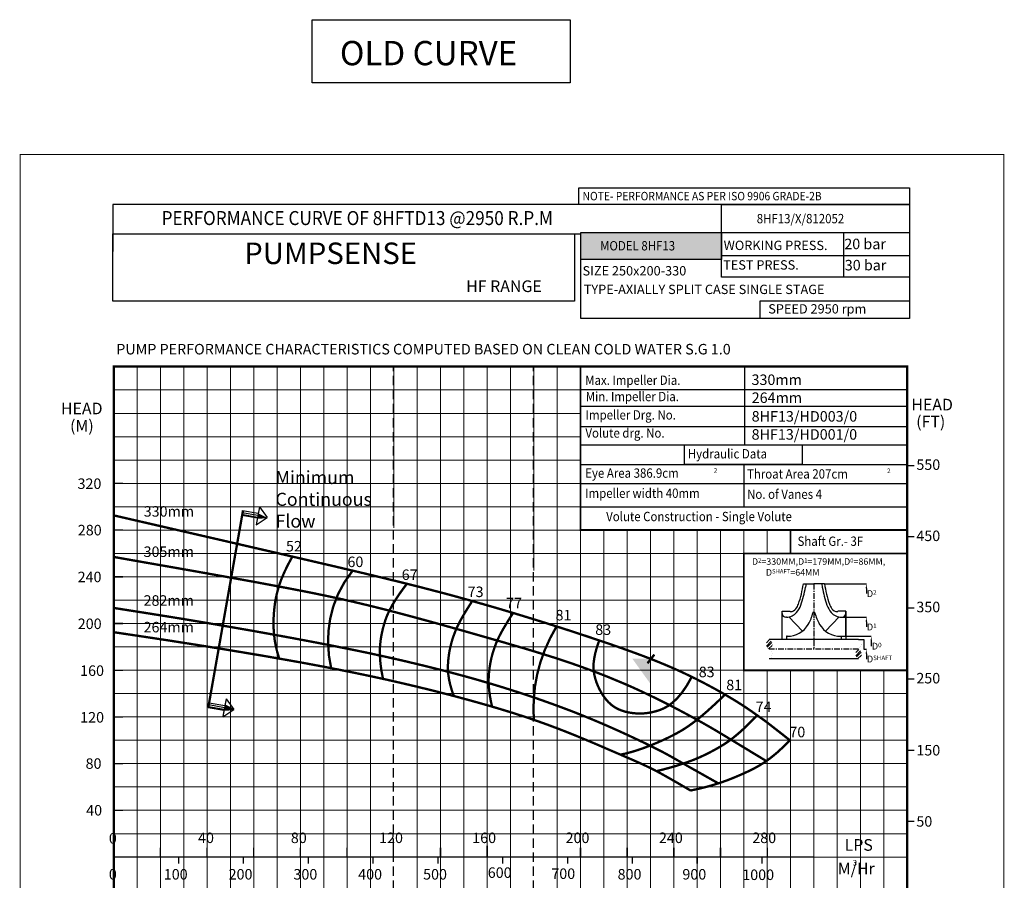
# Model space of a CAD drawing. Extents: x 1253 to 1747, y 4 to 348.
# Drawn here: x 1253 to 1464, y 164 to 348 of the extents above; entities that cross this region are included whole.
import ezdxf
from ezdxf import colors
from ezdxf.entities.mleader import LeaderData, LeaderLine
from ezdxf.math import Vec2, Vec3

# ---------------------------------------------------------------- set-up
doc = ezdxf.new("R2010")
doc.units = 0
doc.header["$MEASUREMENT"] = 0
doc.linetypes.add('CENTER', pattern=[2, 1.25, -0.25, 0.25, -0.25])
doc.linetypes.add('HIDDEN', pattern=[0.375, 0.25, -0.125])
doc.layers.get('0').update_dxf_attribs({"linetype": 'CONTINUOUS'})
doc.layers.add('IMP', color=2, linetype='CONTINUOUS')
doc.layers.add('OBJ', color=4, linetype='CONTINUOUS')
doc.layers.add('THIN', color=9, linetype='CONTINUOUS', lineweight=9)
doc.styles.add('ITALICT', font='italict.shx')
doc.styles.add('ROMAND', font='romand.shx')
doc.styles.add('ROMANS', font='romans', dxfattribs={"height": 2})
doc.styles.add('ROMANT', font='romant', dxfattribs={"height": 3.5})
pattern_1 = [(45, (1531.32084, 118.2694), (-0.53033, 0.53033), []), (45, (1531.6744, 118.2694), (-0.53033, 0.53033), [])]

msp = doc.modelspace()

# ---------------------------------------------------------------- hatches: boundary and pattern name
for points in [[(1403.38, 296.99), (1403.38, 302.74), (1373.24, 302.74), (1373.24, 296.99)], [(1388.27, 211.48), (1384.25, 211.48), (1388.27, 205.9)]]:
    msp.add_hatch(color=12).paths.add_polyline_path(points)
at = {"true_color": 0x006ab5}
for points in [[(1305.97, 241.7), (1305.97, 241.7), (1304.11, 242.63), (1303.92, 241.56)], [(1298.85, 200.59), (1298.85, 200.59), (1297, 201.52), (1296.81, 200.45)]]:
    msp.add_hatch(color=152, dxfattribs=at).paths.add_polyline_path(points)
at = {"layer": 'IMP'}
h = msp.add_hatch(dxfattribs=at)
h.set_pattern_fill('ANSI32', scale=2, style=0)
h.set_pattern_definition(pattern_1)
h.paths.add_polyline_path([(1414.2, 214.55), (1414.2, 214.62), (1414.19, 214.69), (1414.18, 214.76), (1414.16, 214.83), (1414.14, 214.9), (1414.12, 214.98), (1414.09, 215.05), (1414.07, 215.12), (1414.03, 215.18), (1414, 215.25), (1413.96, 215.31), (1413.92, 215.37), (1413.87, 215.42), (1413.83, 215.46), (1413.78, 215.51), (1413.73, 215.54), (1413.68, 215.56), (1413.63, 215.58), (1413.57, 215.58), (1413.52, 215.58), (1413.47, 215.56), (1413.42, 215.54), (1413.37, 215.51), (1413.32, 215.46), (1413.27, 215.42), (1413.23, 215.37), (1413.19, 215.31), (1413.15, 215.25), (1413.11, 215.18), (1413.08, 215.12), (1413.05, 215.05), (1413.03, 214.98), (1413, 214.9), (1412.98, 214.83), (1412.97, 214.76), (1412.96, 214.69), (1412.95, 214.62), (1412.94, 214.55), (1412.95, 214.48), (1412.95, 214.41), (1412.96, 214.33), (1412.98, 214.26), (1413.01, 214.18), (1413.04, 214.09), (1413.08, 214.01), (1413.13, 213.92), (1413.19, 213.84), (1413.27, 213.75), (1413.35, 213.67), (1413.46, 213.59), (1413.57, 213.51), (1413.59, 213.51), (1413.6, 213.53), (1413.63, 213.55), (1413.65, 213.56), (1413.68, 213.58), (1413.71, 213.6), (1413.75, 213.62), (1413.79, 213.65), (1413.82, 213.68), (1413.86, 213.72), (1413.9, 213.76), (1413.94, 213.81), (1413.98, 213.86), (1414.02, 213.91), (1414.06, 213.97), (1414.09, 214.03), (1414.12, 214.09), (1414.14, 214.15), (1414.17, 214.22), (1414.18, 214.28), (1414.19, 214.35), (1414.2, 214.42), (1414.2, 214.48)])
h = msp.add_hatch(dxfattribs=at)
h.set_pattern_fill('ANSI32', scale=2, style=0)
h.set_pattern_definition(pattern_1)
h.paths.add_polyline_path([(1433.35, 212.47), (1433.35, 212.41), (1433.34, 212.34), (1433.33, 212.27), (1433.31, 212.19), (1433.29, 212.12), (1433.27, 212.05), (1433.24, 211.98), (1433.21, 211.91), (1433.18, 211.84), (1433.15, 211.78), (1433.11, 211.72), (1433.07, 211.66), (1433.02, 211.61), (1432.97, 211.56), (1432.93, 211.52), (1432.88, 211.49), (1432.82, 211.46), (1432.77, 211.45), (1432.72, 211.44), (1432.67, 211.45), (1432.62, 211.46), (1432.57, 211.49), (1432.52, 211.52), (1432.47, 211.56), (1432.42, 211.61), (1432.38, 211.66), (1432.33, 211.72), (1432.3, 211.78), (1432.26, 211.84), (1432.23, 211.91), (1432.2, 211.98), (1432.17, 212.05), (1432.15, 212.12), (1432.13, 212.19), (1432.12, 212.27), (1432.1, 212.34), (1432.1, 212.41), (1432.09, 212.48), (1432.09, 212.55), (1432.1, 212.62), (1432.11, 212.69), (1432.13, 212.77), (1432.15, 212.85), (1432.19, 212.93), (1432.23, 213.02), (1432.28, 213.1), (1432.34, 213.19), (1432.41, 213.27), (1432.5, 213.36), (1432.6, 213.44), (1432.72, 213.51), (1432.74, 213.51), (1432.75, 213.5), (1432.78, 213.48), (1432.8, 213.47), (1432.83, 213.45), (1432.86, 213.43), (1432.9, 213.4), (1432.93, 213.38), (1432.97, 213.34), (1433.01, 213.31), (1433.05, 213.26), (1433.09, 213.22), (1433.13, 213.17), (1433.17, 213.11), (1433.2, 213.06), (1433.24, 213), (1433.27, 212.94), (1433.29, 212.87), (1433.31, 212.81), (1433.33, 212.74), (1433.34, 212.68), (1433.35, 212.61), (1433.35, 212.54)])

# ---------------------------------------------------------------- linework, layer by layer
for p, q in [((1403.38, 308.76), (1272.96, 308.76)), ((1272.96, 308.76), (1272.96, 298.64)), ((1403.38, 302.46), (1403.38, 308.76)), ((1272.96, 302.46), (1373.24, 302.46)), ((1373.24, 302.74), (1443.63, 302.74)), ((1373.24, 284.35), (1373.24, 302.74)), ((1443.63, 302.74), (1443.63, 284.35)), ((1443.1, 284.35), (1373.24, 284.35)), ((1300.68, 242.81), (1304.04, 242.22)), ((1300.75, 243.22), (1304.11, 242.63)), ((1304.36, 244.02), (1306.03, 241.74)), ((1303.92, 241.56), (1300.56, 242.15)), ((1300.6, 242.4), (1303.97, 241.8)), ((1303.68, 240.17), (1306.03, 241.74)), ((1303.92, 241.56), (1305.97, 241.7)), ((1438.28, 209.02), (1443.14, 209.02)), ((1438.28, 209.01), (1443.14, 209.01)), ((1297.19, 202.87), (1296.94, 201.48)), ((1297.19, 202.87), (1298.86, 200.59)), ((1296.75, 200.41), (1293.39, 201)), ((1293.43, 201.25), (1296.8, 200.65)), ((1293.51, 201.66), (1296.87, 201.07)), ((1293.58, 202.07), (1296.94, 201.48)), ((1296.51, 199.02), (1298.86, 200.59)), ((1296.75, 200.41), (1296.51, 199.02)), ((1296.81, 200.45), (1298.86, 200.59)), ((1298.86, 200.59), (1297, 201.52))]:
    msp.add_line(p, q)
at = {"color": 7}
for p, q in [((1273.14, 104.02), (1273.14, 274.02)), ((1408.26, 274.06), (1408.26, 257.3)), ((1373.06, 269.09), (1443.05, 269.09)), ((1373.16, 265.54), (1443.14, 265.54)), ((1373.23, 261.18), (1443.04, 261.18)), ((1425.4, 227.52), (1434.38, 227.52)), ((1429.16, 220.38), (1434.38, 220.38)), ((1429, 216.28), (1435.44, 216.28)), ((1433.83, 213.51), (1434.38, 213.51))]:
    msp.add_line(p, q, dxfattribs=at)
at = {"color": 7, "linetype": 'HIDDEN', "ltscale": 8}
for p, q in [((1333.08, 129.02), (1333.08, 274.02)), ((1363.06, 159.02), (1363.06, 274.02))]:
    msp.add_line(p, q, dxfattribs=at)
at = {"color": 0}
for p, q in [((1373.14, 257.29), (1442.97, 257.29)), ((1373.14, 253.1), (1443.14, 253.1)), ((1408.14, 253.1), (1408.14, 244.02)), ((1373.14, 249.02), (1443.14, 249.02)), ((1304.36, 244.02), (1303.68, 240.17)), ((1373.14, 244.02), (1443.14, 244.02)), ((1432.72, 215.59), (1433.81, 215.59)), ((1433.83, 215.59), (1433.83, 213.51)), ((1297.19, 202.87), (1296.51, 199.02))]:
    msp.add_line(p, q, dxfattribs=at)
at = {"linetype": 'HIDDEN', "ltscale": 20}
msp.add_line((1300.83, 243.21), (1293.35, 201), dxfattribs=at)
at = {"color": 1, "linetype": 'CENTER'}
for p, q in [((1423.15, 227.52), (1423.15, 213.51)), ((1432.72, 213.51), (1413.57, 213.51))]:
    msp.add_line(p, q, dxfattribs=at)
at = {"color": 2}
msp.add_lwpolyline([(1315.64, 348.3), (1370.95, 348.3), (1370.95, 334.81), (1315.64, 334.81)], close=True, dxfattribs=at)
at = {"color": 7}
for points, const_width in [([(1253.09, 4.39), (1463.84, 4.39), (1463.84, 319.46), (1253.09, 319.46)], 0.2), ([(1273.14, 274.02), (1443.14, 274.02), (1443.14, 34.02), (1273.14, 34.02)], 0.5), ([(1373.14, 274.02), (1443.14, 274.02), (1443.14, 239.02), (1373.14, 239.02)], 0.4), ([(1418.14, 239.02), (1443.14, 239.02), (1443.14, 234.01), (1418.14, 234.01)], 0.4)]:
    msp.add_lwpolyline(points, close=True, dxfattribs=dict(at, const_width=const_width))
for points in [[(1372.77, 312.29), (1443.63, 312.29), (1443.63, 308.76), (1372.77, 308.76)], [(1272.96, 302.46), (1371.86, 302.46), (1371.86, 288.07), (1272.96, 288.07)], [(1373.24, 302.74), (1403.38, 302.74), (1403.38, 296.99), (1373.24, 296.99)], [(1403.38, 302.74), (1429.46, 302.74), (1429.46, 293.14), (1403.38, 293.14)], [(1403.38, 302.74), (1443.63, 302.74), (1443.63, 297.73), (1403.38, 297.73)], [(1443.63, 284.35), (1411.66, 284.35), (1411.66, 288.14), (1443.63, 288.14)], [(1395.45, 257.29), (1420.66, 257.29), (1420.66, 253.1), (1395.45, 253.1)]]:
    msp.add_lwpolyline(points, close=True)
at = {"color": 0}
msp.add_lwpolyline([(1403.38, 308.76), (1443.63, 308.76), (1443.63, 293.14), (1403.38, 293.14)], close=True, dxfattribs=at)
for points, const_width in [([(1443.14, 252.84), (1444.66, 252.84)], 0.3), ([(1273.14, 249.02), (1275.14, 249.02)], 0.3), ([(1273.14, 239.02), (1275.14, 239.02)], 0.3), ([(1443.14, 237.6), (1444.66, 237.6)], 0.3), ([(1408.14, 234.01), (1443.14, 234.01), (1443.14, 209.01), (1408.14, 209.01), (1408.14, 234.01)], 0.4), ([(1443.14, 222.36), (1444.66, 222.36)], 0.3), ([(1388.97, 212.37), (1387.49, 210.5)], 0.5), ([(1443.14, 207.12), (1444.66, 207.12)], 0.3), ([(1443.14, 191.88), (1444.66, 191.88)], 0.3), ([(1443.14, 176.64), (1444.66, 176.64)], 0.3), ([(1273.14, 167.32), (1273.14, 165.29)], 0.3)]:
    msp.add_lwpolyline(points, dxfattribs=dict(const_width=const_width))
at = {"color": 152, "true_color": 0x006ab5, "const_width": 0.5}
msp.add_lwpolyline([(1300.83, 243.21), (1293.39, 201)], dxfattribs=at)
at = {"color": 7}
for points, const_width in [([(1273.14, 242.17), (1281.05, 240.35), (1288.09, 238.73), (1294.36, 237.29), (1299.94, 236), (1304.92, 234.85), (1309.39, 233.82), (1313.44, 232.88), (1317.14, 232.02), (1320.59, 231.22), (1323.81, 230.46), (1326.83, 229.75), (1329.66, 229.07), (1332.33, 228.42), (1334.86, 227.8), (1337.27, 227.2), (1339.59, 226.61), (1341.82, 226.03), (1344, 225.46), (1346.13, 224.89), (1348.23, 224.31), (1350.31, 223.73), (1352.38, 223.14), (1354.46, 222.54), (1356.57, 221.92), (1358.7, 221.28), (1360.87, 220.62), (1363.05, 219.95), (1365.25, 219.27), (1367.45, 218.57), (1369.64, 217.87), (1371.82, 217.17), (1373.97, 216.46), (1376.1, 215.75), (1378.19, 215.05), (1380.23, 214.35), (1382.22, 213.65), (1384.14, 212.96), (1385.99, 212.28), (1387.77, 211.61), (1389.45, 210.94), (1391.04, 210.29), (1392.54, 209.65), (1393.96, 209.02), (1395.29, 208.41), (1396.56, 207.8), (1397.75, 207.22), (1398.88, 206.65), (1399.95, 206.09), (1400.96, 205.55), (1401.93, 205.03), (1402.84, 204.52), (1403.7, 204.04), (1404.52, 203.56), (1405.28, 203.11), (1406, 202.68), (1406.68, 202.26), (1407.31, 201.86), (1407.9, 201.48), (1408.44, 201.13), (1408.93, 200.8), (1409.37, 200.5), (1409.75, 200.24), (1410.08, 200.01), (1410.35, 199.82), (1410.57, 199.66), (1410.73, 199.55), (1410.85, 199.47), (1410.93, 199.41), (1410.99, 199.37), (1411.02, 199.34), (1411.05, 199.33), (1411.07, 199.31), (1411.09, 199.3), (1411.12, 199.28), (1411.14, 199.26), (1411.17, 199.24), (1411.2, 199.22), (1411.23, 199.19), (1411.26, 199.17), (1411.29, 199.15), (1411.32, 199.13), (1411.35, 199.11), (1411.39, 199.08), (1411.44, 199.05), (1411.51, 199), (1411.6, 198.94), (1411.72, 198.85), (1411.87, 198.75), (1412.06, 198.61), (1412.33, 198.42), (1412.72, 198.13), (1413.28, 197.71), (1414.04, 197.12), (1415.05, 196.33), (1416.36, 195.31), (1418, 194.02)], 0.5), ([(1273.14, 233.27), (1279.38, 232.17), (1285.09, 231.17), (1290.31, 230.25), (1295.08, 229.4), (1299.43, 228.62), (1303.41, 227.9), (1307.05, 227.22), (1310.39, 226.59), (1313.48, 226), (1316.36, 225.42), (1319.07, 224.86), (1321.67, 224.3), (1324.19, 223.73), (1326.69, 223.14), (1329.21, 222.53), (1331.8, 221.87), (1334.5, 221.17), (1337.27, 220.43), (1340.1, 219.66), (1342.95, 218.88), (1345.8, 218.08), (1348.6, 217.29), (1351.34, 216.51), (1353.97, 215.76), (1356.48, 215.04), (1358.87, 214.34), (1361.16, 213.67), (1363.35, 213.01), (1365.46, 212.36), (1367.51, 211.72), (1369.49, 211.07), (1371.44, 210.41), (1373.35, 209.74), (1375.23, 209.05), (1377.08, 208.35), (1378.91, 207.63), (1380.7, 206.89), (1382.47, 206.15), (1384.21, 205.39), (1385.92, 204.61), (1387.6, 203.82), (1389.25, 203.03), (1390.85, 202.24), (1392.39, 201.46), (1393.87, 200.69), (1395.27, 199.95), (1396.59, 199.24), (1397.82, 198.57), (1398.95, 197.94), (1399.98, 197.36), (1400.9, 196.83), (1401.73, 196.35), (1402.45, 195.92), (1403.08, 195.55), (1403.61, 195.23), (1404.04, 194.97), (1404.38, 194.76), (1404.64, 194.61), (1404.83, 194.49), (1404.96, 194.41), (1405.04, 194.36), (1405.1, 194.33), (1405.13, 194.31), (1405.16, 194.29), (1405.2, 194.26), (1405.25, 194.23), (1405.33, 194.19), (1405.42, 194.13), (1405.54, 194.06), (1405.7, 193.96), (1405.9, 193.84), (1406.15, 193.69), (1406.45, 193.51), (1406.84, 193.27), (1407.35, 192.96), (1408.02, 192.56), (1408.88, 192.04), (1409.96, 191.38), (1411.3, 190.57), (1412.94, 189.58)], 0.5), ([(1311.41, 233.35), (1310.46, 231.6), (1309.68, 229.98), (1309.04, 228.48), (1308.54, 227.07), (1308.16, 225.74), (1307.87, 224.46), (1307.66, 223.21), (1307.51, 221.96), (1307.41, 220.71), (1307.37, 219.44), (1307.38, 218.16), (1307.46, 216.86), (1307.61, 215.54), (1307.85, 214.21), (1308.18, 212.87), (1308.6, 211.5)], 0.5), ([(1324.25, 230.23), (1322.55, 227.84), (1321.2, 225.32), (1320.19, 222.72), (1319.51, 220.06), (1319.14, 217.37), (1319.06, 214.69), (1319.26, 212.04), (1319.72, 209.46)], 0.5), ([(1273.14, 229.02), (1275.14, 229.02)], 0.3), ([(1335.88, 227.45), (1334.68, 225.83), (1333.69, 224.38), (1332.89, 223.09), (1332.25, 221.91), (1331.74, 220.82), (1331.35, 219.78), (1331.03, 218.78), (1330.77, 217.79), (1330.54, 216.76), (1330.35, 215.69), (1330.22, 214.56), (1330.15, 213.33), (1330.17, 212), (1330.27, 210.54), (1330.49, 208.94), (1330.83, 207.16)], 0.5), ([(1349.96, 223.85), (1349.15, 222.58), (1348.46, 221.47), (1347.88, 220.49), (1347.39, 219.62), (1346.99, 218.84), (1346.65, 218.13), (1346.36, 217.46), (1346.11, 216.81), (1345.87, 216.16), (1345.66, 215.5), (1345.47, 214.83), (1345.3, 214.15), (1345.14, 213.46), (1345.01, 212.76), (1344.91, 212.04), (1344.82, 211.3), (1344.76, 210.54), (1344.73, 209.75), (1344.75, 208.91), (1344.83, 208.01), (1344.98, 207.03), (1345.21, 205.97), (1345.55, 204.79), (1345.99, 203.5)], 0.5), ([(1273.14, 222.35), (1279.59, 221.34), (1285.79, 220.35), (1291.73, 219.37), (1297.38, 218.41), (1302.72, 217.48), (1307.73, 216.58), (1312.39, 215.72), (1316.68, 214.91), (1320.59, 214.15), (1324.14, 213.44), (1327.38, 212.77), (1330.35, 212.13), (1333.08, 211.52), (1335.62, 210.94), (1338, 210.37), (1340.27, 209.82), (1342.46, 209.28), (1344.58, 208.73), (1346.66, 208.18), (1348.7, 207.63), (1350.72, 207.06), (1352.73, 206.48), (1354.75, 205.88), (1356.79, 205.26), (1358.86, 204.6), (1360.95, 203.92), (1363.06, 203.22), (1365.18, 202.48), (1367.3, 201.72), (1369.42, 200.94), (1371.53, 200.14), (1373.62, 199.31), (1375.68, 198.47), (1377.7, 197.62), (1379.65, 196.77), (1381.51, 195.94), (1383.27, 195.13), (1384.91, 194.37), (1386.4, 193.66), (1387.73, 193.02), (1388.88, 192.45), (1389.88, 191.95), (1390.73, 191.51), (1391.46, 191.12), (1392.1, 190.77), (1392.67, 190.45), (1393.18, 190.16), (1393.66, 189.89), (1394.12, 189.62), (1394.57, 189.37), (1395.01, 189.12), (1395.42, 188.89), (1395.81, 188.67), (1396.17, 188.46), (1396.49, 188.28), (1396.79, 188.11), (1397.04, 187.97), (1397.27, 187.84), (1397.46, 187.73), (1397.64, 187.63), (1397.81, 187.54), (1397.97, 187.44), (1398.14, 187.35), (1398.31, 187.25), (1398.5, 187.15), (1398.71, 187.03), (1398.94, 186.9), (1399.19, 186.76), (1399.48, 186.6), (1399.79, 186.42), (1400.14, 186.22), (1400.53, 186), (1400.96, 185.76), (1401.44, 185.49), (1401.97, 185.19), (1402.57, 184.86), (1402.67, 184.8)], 0.5), ([(1358.7, 221.28), (1357.89, 220.01), (1357.2, 218.89), (1356.62, 217.92), (1356.14, 217.05), (1355.73, 216.27), (1355.39, 215.56), (1355.1, 214.89), (1354.85, 214.24), (1354.62, 213.58), (1354.4, 212.93), (1354.21, 212.26), (1354.04, 211.58), (1353.89, 210.89), (1353.76, 210.18), (1353.65, 209.47), (1353.56, 208.73), (1353.5, 207.97), (1353.46, 207.19), (1353.46, 206.36), (1353.5, 205.48), (1353.59, 204.54), (1353.73, 203.52), (1353.93, 202.42), (1354.19, 201.22)], 0.5), ([(1273.14, 217.16), (1279.16, 216.26), (1284.91, 215.39), (1290.39, 214.53), (1295.6, 213.7), (1300.56, 212.88), (1305.26, 212.09), (1309.71, 211.31), (1313.9, 210.56), (1317.86, 209.82), (1321.59, 209.09), (1325.13, 208.38), (1328.52, 207.67), (1331.77, 206.96), (1334.92, 206.24), (1337.99, 205.52), (1341.01, 204.78), (1344.01, 204.02), (1346.98, 203.24), (1349.91, 202.44), (1352.79, 201.63), (1355.6, 200.81), (1358.34, 199.97), (1360.99, 199.12), (1363.54, 198.26), (1365.98, 197.39), (1368.31, 196.52), (1370.51, 195.66), (1372.59, 194.82), (1374.54, 194.01), (1376.35, 193.25), (1378.02, 192.53), (1379.54, 191.87), (1380.92, 191.28), (1382.15, 190.75), (1383.27, 190.27), (1384.3, 189.82), (1385.24, 189.41), (1386.13, 189.01), (1386.98, 188.62), (1387.81, 188.22), (1388.64, 187.81), (1389.5, 187.37), (1390.4, 186.88), (1391.39, 186.33), (1392.49, 185.71), (1393.73, 185), (1395.13, 184.19), (1396.72, 183.26)], 0.5), ([(1273.14, 219.02), (1275.14, 219.02)], 0.3), ([(1368.05, 218.47), (1366.61, 215.83), (1365.44, 213.23), (1364.53, 210.66), (1363.86, 208.13), (1363.4, 205.64), (1363.15, 203.18), (1363.07, 200.77), (1363.14, 198.39)], 0.5), ([(1377.15, 215.4), (1376.66, 213.96), (1376.31, 212.69), (1376.08, 211.56), (1375.95, 210.55), (1375.92, 209.65), (1375.98, 208.82), (1376.1, 208.04), (1376.28, 207.29), (1376.51, 206.56), (1376.79, 205.84), (1377.1, 205.15), (1377.45, 204.48), (1377.82, 203.84), (1378.23, 203.25), (1378.66, 202.7), (1379.11, 202.2), (1379.58, 201.76), (1380.06, 201.37), (1380.57, 201.04), (1381.09, 200.75), (1381.64, 200.51), (1382.2, 200.31), (1382.79, 200.13), (1383.41, 199.99), (1384.05, 199.88), (1384.71, 199.8), (1385.4, 199.75), (1386.12, 199.75), (1386.86, 199.79), (1387.64, 199.88), (1388.44, 200.02), (1389.27, 200.23), (1390.14, 200.5), (1391.03, 200.88), (1391.96, 201.4), (1392.91, 202.11), (1393.89, 203.05), (1394.89, 204.24), (1395.92, 205.74), (1396.97, 207.59)], 0.5), ([(1273.14, 209.02), (1275.14, 209.02)], 0.3), ([(1404.11, 203.8), (1402.1, 201.89), (1400.34, 200.29), (1398.79, 198.96), (1397.38, 197.86), (1396.09, 196.93), (1394.86, 196.14), (1393.63, 195.45), (1392.38, 194.8), (1391.06, 194.17), (1389.68, 193.55), (1388.27, 192.97), (1386.86, 192.43), (1385.47, 191.94), (1384.13, 191.53), (1382.86, 191.19), (1381.68, 190.95)], 0.5), ([(1273.14, 199.02), (1275.14, 199.02)], 0.3), ([(1410.98, 199.37), (1409.49, 197.83), (1408.16, 196.55), (1406.98, 195.48), (1405.9, 194.59), (1404.9, 193.83), (1403.94, 193.19), (1402.99, 192.6), (1402.01, 192.05), (1400.99, 191.5), (1399.87, 190.93), (1398.63, 190.36), (1397.24, 189.78), (1395.66, 189.2), (1393.85, 188.6), (1391.78, 188.01), (1389.43, 187.4)], 0.5), ([(1418.06, 194.08), (1416.53, 192.55), (1415.12, 191.26), (1413.81, 190.2), (1412.59, 189.32), (1411.42, 188.59), (1410.3, 187.97), (1409.19, 187.42), (1408.09, 186.92), (1406.98, 186.43), (1405.82, 185.94), (1404.6, 185.46), (1403.29, 185), (1401.86, 184.54), (1400.3, 184.09), (1398.58, 183.66), (1396.67, 183.25)], 0.5), ([(1273.14, 189.02), (1275.14, 189.02)], 0.3), ([(1273.14, 179.02), (1275.14, 179.02)], 0.3)]:
    msp.add_lwpolyline(points, dxfattribs=dict(at, const_width=const_width))
at = {"layer": 'IMP', "color": 7}
for p, q in [((1420.89, 227.52), (1421.46, 227.52)), ((1421.46, 227.52), (1421.35, 226.78)), ((1425.4, 227.52), (1423.15, 227.52)), ((1424.83, 227.52), (1424.94, 226.78)), ((1416.32, 215.58), (1416.32, 221.64)), ((1416.32, 215.58), (1416.32, 221.64)), ((1416.32, 221.64), (1418.03, 221.64)), ((1429.97, 221.64), (1428.27, 221.64)), ((1429.97, 216.28), (1429.97, 221.64)), ((1429.97, 221.64), (1429.97, 215.58)), ((1417.27, 220.38), (1417.13, 220.38)), ((1417.75, 220.42), (1420.69, 217.41)), ((1428.55, 220.42), (1425.6, 217.41)), ((1429.02, 220.38), (1429.16, 220.38)), ((1432.72, 215.59), (1413.57, 215.58)), ((1417.3, 216.28), (1417.3, 215.58)), ((1417.42, 216.28), (1417.3, 216.28)), ((1428.88, 216.28), (1429, 216.28)), ((1428.88, 216.28), (1429, 216.28)), ((1429, 216.28), (1429, 215.58)), ((1429, 216.28), (1429, 215.58)), ((1432.72, 211.44), (1413.57, 211.44))]:
    msp.add_line(p, q, dxfattribs=at)
at = {"layer": 'IMP', "color": 7, "linetype": 'Continuous'}
msp.add_line((1423.14, 221.48), (1423.16, 221.48), dxfattribs=at)
at = {"layer": 'IMP', "color": 8, "linetype": 'Continuous'}
msp.add_line((1424.28, 211.43), (1424.3, 211.44), dxfattribs=at)
at = {"layer": 'IMP', "color": 7}
msp.add_lwpolyline([(1421.46, 227.52), (1423.15, 227.52)], dxfattribs=at)
at = {"layer": 'IMP', "color": 7, "const_width": 0.00813}
for points in [[(1413.57, 213.51), (1413.46, 213.59), (1413.35, 213.67), (1413.27, 213.75), (1413.19, 213.84), (1413.13, 213.92), (1413.08, 214.01), (1413.04, 214.09), (1413.01, 214.18), (1412.98, 214.26), (1412.96, 214.33), (1412.95, 214.41), (1412.95, 214.48), (1412.94, 214.55), (1412.95, 214.62), (1412.96, 214.69), (1412.97, 214.76), (1412.98, 214.83), (1413, 214.9), (1413.03, 214.98), (1413.05, 215.05), (1413.08, 215.12), (1413.11, 215.18), (1413.15, 215.25), (1413.19, 215.31), (1413.23, 215.37), (1413.27, 215.42), (1413.32, 215.46), (1413.37, 215.51), (1413.42, 215.54), (1413.47, 215.56), (1413.52, 215.58), (1413.57, 215.58), (1413.63, 215.58), (1413.68, 215.56), (1413.73, 215.54), (1413.78, 215.51), (1413.83, 215.46), (1413.87, 215.42), (1413.92, 215.37), (1413.96, 215.31), (1414, 215.25), (1414.03, 215.18), (1414.07, 215.12), (1414.09, 215.05), (1414.12, 214.98), (1414.14, 214.9), (1414.16, 214.83), (1414.18, 214.76), (1414.19, 214.69), (1414.2, 214.62), (1414.2, 214.55), (1414.2, 214.48), (1414.2, 214.42), (1414.19, 214.35), (1414.18, 214.28), (1414.17, 214.22), (1414.14, 214.15), (1414.12, 214.09), (1414.09, 214.03), (1414.06, 213.97), (1414.02, 213.91), (1413.98, 213.86), (1413.94, 213.81), (1413.9, 213.76), (1413.86, 213.72), (1413.82, 213.68), (1413.79, 213.65), (1413.75, 213.62), (1413.71, 213.6), (1413.68, 213.58), (1413.65, 213.56), (1413.63, 213.55), (1413.61, 213.53), (1413.6, 213.53), (1413.59, 213.51), (1413.59, 213.5), (1413.6, 213.49), (1413.62, 213.46), (1413.65, 213.43), (1413.68, 213.4), (1413.73, 213.35), (1413.78, 213.29), (1413.84, 213.22), (1413.9, 213.15), (1413.96, 213.08), (1414.01, 213), (1414.06, 212.92), (1414.11, 212.84), (1414.14, 212.76), (1414.17, 212.69), (1414.19, 212.62), (1414.2, 212.54), (1414.2, 212.46), (1414.19, 212.39), (1414.18, 212.3), (1414.16, 212.22), (1414.14, 212.12), (1414.1, 212.03), (1414.06, 211.93), (1414, 211.83), (1413.93, 211.73), (1413.83, 211.63), (1413.72, 211.53), (1413.57, 211.44)], [(1432.72, 213.51), (1432.6, 213.44), (1432.5, 213.36), (1432.41, 213.27), (1432.34, 213.19), (1432.28, 213.1), (1432.23, 213.02), (1432.19, 212.93), (1432.15, 212.85), (1432.13, 212.77), (1432.11, 212.69), (1432.1, 212.62), (1432.09, 212.55), (1432.09, 212.48), (1432.1, 212.41), (1432.1, 212.34), (1432.12, 212.27), (1432.13, 212.19), (1432.15, 212.12), (1432.17, 212.05), (1432.2, 211.98), (1432.23, 211.91), (1432.26, 211.84), (1432.3, 211.78), (1432.33, 211.72), (1432.38, 211.66), (1432.42, 211.61), (1432.47, 211.56), (1432.52, 211.52), (1432.57, 211.49), (1432.62, 211.46), (1432.67, 211.45), (1432.72, 211.44), (1432.77, 211.45), (1432.82, 211.46), (1432.88, 211.49), (1432.93, 211.52), (1432.97, 211.56), (1433.02, 211.61), (1433.07, 211.66), (1433.11, 211.72), (1433.15, 211.78), (1433.18, 211.84), (1433.21, 211.91), (1433.24, 211.98), (1433.27, 212.05), (1433.29, 212.12), (1433.31, 212.19), (1433.33, 212.27), (1433.34, 212.34), (1433.35, 212.41), (1433.35, 212.47), (1433.35, 212.54), (1433.35, 212.61), (1433.34, 212.68), (1433.33, 212.74), (1433.31, 212.81), (1433.29, 212.87), (1433.27, 212.94), (1433.24, 213), (1433.2, 213.06), (1433.17, 213.11), (1433.13, 213.17), (1433.09, 213.22), (1433.05, 213.26), (1433.01, 213.31), (1432.97, 213.34), (1432.93, 213.38), (1432.9, 213.4), (1432.86, 213.43), (1432.83, 213.45), (1432.8, 213.47), (1432.78, 213.48), (1432.76, 213.49), (1432.75, 213.5), (1432.74, 213.51), (1432.74, 213.52), (1432.75, 213.54), (1432.77, 213.56), (1432.79, 213.59), (1432.83, 213.63), (1432.87, 213.68), (1432.93, 213.74), (1432.98, 213.8), (1433.04, 213.87), (1433.1, 213.95), (1433.16, 214.03), (1433.21, 214.11), (1433.26, 214.19), (1433.29, 214.26), (1433.32, 214.34), (1433.33, 214.41), (1433.34, 214.49), (1433.34, 214.56), (1433.34, 214.64), (1433.33, 214.72), (1433.31, 214.81), (1433.28, 214.9), (1433.25, 215), (1433.21, 215.1), (1433.15, 215.2), (1433.08, 215.3), (1432.98, 215.4), (1432.86, 215.49), (1432.72, 215.58)]]:
    msp.add_lwpolyline(points, dxfattribs=at)
at = {"layer": 'IMP', "color": 7}
for centre, radius, start, end in [((1397.37, 230.94), 23.77, 340.9683, 351.7175), ((1392.27, 232.25), 29.59, 341.7237, 349.3458), ((1454.03, 232.25), 29.59, 190.6542, 198.2763), ((1448.93, 230.94), 23.77, 188.2825, 199.0317), ((1418.11, 221.64), 0.0813, 180, 270.6509), ((1418.09, 223.02), 1.46, 270.6509, 325.3582), ((1414.92, 225.21), 5.32, 325.3582, 337.6663), ((1414.86, 225.17), 5.93, 320.4788, 338.2132), ((1431.43, 225.17), 5.93, 201.7868, 219.5212), ((1431.38, 225.21), 5.32, 202.3337, 214.6418), ((1428.2, 223.02), 1.46, 214.6418, 269.3491), ((1428.18, 221.64), 0.0813, 269.3491, 360), ((1417.13, 221.19), 0.813, 180, 270), ((1417.27, 223.18), 2.8, 270, 320.4788), ((1414.74, 223.17), 8.41, 328.9973, 347.2851), ((1423.14, 221.27), 0.203, 90, 167.2851), ((1423.16, 221.27), 0.203, 12.7149, 90), ((1431.56, 223.17), 8.41, 192.7149, 211.0027), ((1429.02, 223.18), 2.8, 219.5212, 270), ((1429.16, 221.19), 0.813, 270, 0), ((1417.42, 221.56), 5.28, 270, 328.9973), ((1428.88, 221.56), 5.28, 211.0027, 270)]:
    msp.add_arc(centre, radius, start, end, dxfattribs=at)
at = {"layer": 'THIN'}
for p in [(1273.14, 274.02), (1443.14, 104.02)]:
    msp.add_line(p, (1443.14, 274.02), dxfattribs=at)
at = {"layer": 'THIN', "color": 9}
for p, q in [((1278.14, 249.02), (1278.14, 274.02)), ((1288.14, 229.02), (1288.14, 274.02)), ((1298.14, 174.02), (1298.14, 274.02)), ((1308.14, 174.02), (1308.14, 274.02)), ((1318.14, 174.02), (1318.14, 274.02)), ((1328.14, 174.02), (1328.14, 274.02)), ((1328.14, 174.02), (1328.14, 274.02)), ((1338.14, 174.02), (1338.14, 274.02)), ((1338.14, 238.44), (1338.14, 274.02)), ((1348.14, 49.02), (1348.14, 274.02)), ((1348.14, 235.69), (1348.14, 274.02)), ((1358.14, 34.07), (1358.14, 274.02)), ((1358.14, 232.28), (1358.14, 274.02)), ((1368.14, 34.02), (1368.14, 274.02)), ((1273.14, 269.02), (1373.14, 269.02)), ((1273.14, 264.02), (1373.14, 264.02)), ((1273.14, 259.02), (1373.14, 259.02)), ((1273.14, 254.02), (1373.14, 254.02)), ((1278.14, 34.02), (1278.14, 249.02)), ((1273.14, 244.02), (1373.14, 244.02)), ((1378.14, 34.02), (1378.14, 239.02)), ((1388.14, 34.02), (1388.14, 239.02)), ((1398.14, 118.02), (1398.14, 239.02)), ((1408.14, 194.02), (1408.14, 239.02)), ((1418.14, 234.02), (1418.14, 239.02)), ((1273.14, 234.02), (1443.14, 234.02)), ((1418.14, 234.01), (1418.14, 234.02)), ((1418.14, 234.02), (1418.14, 234.02)), ((1418.14, 234.01), (1418.14, 234.01)), ((1428.14, 234.01), (1428.14, 234.02)), ((1438.14, 234.01), (1438.14, 234.02)), ((1288.14, 34.02), (1288.14, 229.02)), ((1273.14, 224.02), (1408.14, 224.02)), ((1273.14, 214.02), (1408.14, 214.02)), ((1418.14, 194.02), (1418.14, 209.01)), ((1428.14, 194.02), (1428.14, 209.01)), ((1438.14, 34.02), (1438.14, 209.01)), ((1438.28, 209.02), (1443.14, 209.02)), ((1438.28, 209.02), (1443.14, 209.02)), ((1438.28, 209.01), (1443.14, 209.01)), ((1438.28, 209.01), (1443.14, 209.01)), ((1273.14, 204.02), (1443.14, 204.02)), ((1273.14, 194.02), (1443.14, 194.02)), ((1408.14, 118.02), (1408.14, 194.02)), ((1418.14, 118.02), (1418.14, 194.02)), ((1428.14, 118.02), (1428.14, 194.02)), ((1308.14, 187.09), (1308.14, 189.02)), ((1318.14, 187.09), (1318.14, 189.02)), ((1328.14, 187.09), (1328.14, 189.02)), ((1273.14, 184.02), (1343.14, 184.02)), ((1328.14, 184.02), (1438.14, 184.02)), ((1438.14, 184.02), (1443.14, 184.02)), ((1328.14, 49.02), (1328.14, 179.02)), ((1338.14, 49.02), (1338.14, 179.02)), ((1298.14, 34.02), (1298.14, 177.09)), ((1308.14, 49.02), (1308.14, 177.09)), ((1318.14, 49.02), (1318.14, 177.09)), ((1273.14, 174.02), (1298.14, 174.02)), ((1273.14, 174.02), (1389.7, 174.02)), ((1298.14, 174.02), (1343.14, 174.02)), ((1323.14, 174.02), (1438.14, 174.02)), ((1438.14, 174.02), (1443.14, 174.02)), ((1273.14, 169.02), (1338.14, 169.02)), ((1273.14, 169.02), (1408.14, 169.02)), ((1273.14, 169.02), (1443.14, 169.02))]:
    msp.add_line(p, q, dxfattribs=at)
at = {"layer": 'THIN', "color": 251}
for p, q in [((1283.14, 249.02), (1283.14, 274.02)), ((1293.14, 34.02), (1293.14, 274.02)), ((1303.14, 174.02), (1303.14, 274.02)), ((1313.14, 174.02), (1313.14, 274.02)), ((1323.14, 174.02), (1323.14, 274.02)), ((1323.14, 174.02), (1323.14, 274.02)), ((1323.14, 226.46), (1323.14, 274.02)), ((1328.14, 174.02), (1328.14, 274.02)), ((1333.14, 239.52), (1333.14, 274.02)), ((1343.14, 49.02), (1343.14, 274.02)), ((1343.14, 237.16), (1343.14, 274.02)), ((1353.14, 33.55), (1353.14, 274.02)), ((1363.14, 230.37), (1363.14, 274.02)), ((1373.14, 34.02), (1373.14, 274.02)), ((1373.14, 226.02), (1373.14, 274.02)), ((1273.14, 249.02), (1373.14, 249.02)), ((1283.14, 224.02), (1283.14, 249.02)), ((1273.14, 239.02), (1443.14, 239.02)), ((1383.14, 34.02), (1383.14, 239.02)), ((1393.14, 34.02), (1393.14, 239.02)), ((1403.14, 118.02), (1403.14, 239.02)), ((1413.14, 234.02), (1413.14, 239.02)), ((1413.14, 234.01), (1413.14, 234.02)), ((1423.14, 234.01), (1423.14, 234.02)), ((1423.14, 233.98), (1423.14, 234.02)), ((1423.14, 234.02), (1423.14, 234.02)), ((1423.14, 233.97), (1423.14, 234.01)), ((1423.14, 234.01), (1423.14, 234.01)), ((1428.14, 233.98), (1428.14, 234.02)), ((1428.14, 233.97), (1428.14, 234.01)), ((1433.14, 234.01), (1433.14, 234.02)), ((1433.14, 233.98), (1433.14, 234.02)), ((1433.14, 233.97), (1433.14, 234.01)), ((1438.14, 233.98), (1438.14, 234.02)), ((1438.14, 233.97), (1438.14, 234.01)), ((1273.14, 229.02), (1408.14, 229.02)), ((1283.14, 204.02), (1283.14, 229.02)), ((1273.14, 219.02), (1408.14, 219.02)), ((1273.14, 209.02), (1443.14, 209.02)), ((1413.14, 194.02), (1413.14, 209.01)), ((1423.14, 194.02), (1423.14, 209.01)), ((1433.14, 194.02), (1433.14, 209.01)), ((1438.14, 209.02), (1443.14, 209.02)), ((1438.14, 209.01), (1443.14, 209.01)), ((1273.14, 204.02), (1443.14, 204.02)), ((1283.14, 34.02), (1283.14, 204.02)), ((1273.14, 199.02), (1443.14, 199.02)), ((1413.14, 118.02), (1413.14, 194.02)), ((1423.14, 118.02), (1423.14, 194.02)), ((1433.14, 34.02), (1433.14, 194.02)), ((1273.14, 189.02), (1438.14, 189.02)), ((1303.14, 187.09), (1303.14, 189.02)), ((1313.14, 187.09), (1313.14, 189.02)), ((1323.14, 187.09), (1323.14, 189.02)), ((1438.14, 189.02), (1443.14, 189.02)), ((1273.14, 179.02), (1328.08, 179.02)), ((1323.14, 179.02), (1343.14, 179.02)), ((1333.08, 179.02), (1383.14, 179.02)), ((1338.14, 179.02), (1438.14, 179.02)), ((1438.14, 179.02), (1443.14, 179.02)), ((1303.14, 49.02), (1303.14, 177.09)), ((1313.14, 49.02), (1313.14, 177.09)), ((1323.14, 49.02), (1323.14, 177.09))]:
    msp.add_line(p, q, dxfattribs=at)
at = {"layer": 'THIN', "color": 253, "const_width": 0.3}
for points in [[(1283.14, 171.05), (1283.14, 169.02)], [(1293.14, 171.05), (1293.14, 169.02)], [(1303.14, 171.05), (1303.14, 169.02)], [(1313.14, 171.05), (1313.14, 169.02)], [(1323.14, 171.05), (1323.14, 169.02)], [(1333.04, 171.05), (1333.04, 169.02)], [(1343.14, 171.05), (1343.14, 169.02)], [(1353.14, 171.44), (1353.14, 169.01)], [(1373.14, 171.05), (1373.14, 169.02)], [(1383.14, 171.05), (1383.14, 169.02)], [(1393.14, 171.05), (1393.14, 169.02)], [(1403.14, 171.05), (1403.14, 169.02)], [(1413.14, 171.05), (1413.14, 169.02)], [(1273.14, 167.57), (1273.14, 170.37)], [(1273.14, 169.01), (1342.59, 169.01)], [(1273.14, 169.01), (1393.14, 169.01)], [(1287.03, 167.57), (1287.03, 169.01)], [(1300.92, 167.57), (1300.92, 169.01)], [(1314.81, 167.57), (1314.81, 169.01)], [(1323.14, 169.01), (1423.14, 169.01)], [(1328.7, 167.57), (1328.7, 169.01)], [(1342.59, 167.57), (1342.59, 169.01)], [(1356.48, 167.57), (1356.48, 169.01)], [(1370.37, 167.57), (1370.37, 169.01)], [(1384.26, 167.57), (1384.26, 169.01)], [(1398.14, 167.57), (1398.14, 169.01)], [(1412.03, 167.57), (1412.03, 169.01)]]:
    msp.add_lwpolyline(points, dxfattribs=at)

# ---------------------------------------------------------------- texts
at = {"color": 7, "style": 'ROMANT', "width": 0.9}
for s, height, p in [('NOTE- PERFORMANCE AS PER ISO 9906 GRADE-2B', 1.8, (1373.58, 309.63)), ('PERFORMANCE CURVE OF 8HFTD13 @2950 R.P.M', 3, (1283.39, 304.33)), ('8HF13/X/812052', 2, (1410.9, 304.71)), ('Max. Impeller Dia.', 2, (1374.15, 270.12)), ('Min. Impeller Dia.', 2, (1374.27, 266.62)), ('Impeller Drg. No.', 2, (1374.23, 262.69)), ('Volute drg. No.', 2, (1374.19, 258.81)), ('Hydraulic Data', 2, (1396.13, 254.36)), ('Eye Area 386.9cm', 2, (1374.15, 250.23)), ('Throat Area 207cm', 2, (1408.81, 250.05)), ('Impeller width 40mm ', 2, (1374.14, 245.92)), ('No. of Vanes 4', 2, (1408.83, 245.71)), ('Volute Construction - Single Volute', 2, (1378.64, 240.93)), ('Shaft Gr.- 3F', 2, (1419.64, 235.64))]:
    msp.add_text(s, height=height, dxfattribs=at).set_placement(p)
at = {"color": 7}
for s, height, style, p in [('PUMPSENSE', 4.608, 'ROMANT', (1301.09, 295.98)), ('WORKING PRESS. ', 2, 'ROMANS', (1403.81, 298.98)), ('20 bar', 2.25, 'ROMAND', (1429.66, 299.16)), ('SIZE 250x200-330', 2, 'ROMANS', (1373.58, 293.54)), ('TEST PRESS. ', 2, 'ROMANS', (1403.71, 294.8)), ('30 bar', 2.25, 'ROMAND', (1429.76, 294.62)), ('%%UHF RANGE', 2.5, 'ITALICT', (1348.65, 289.99)), ('TYPE-AXIALLY SPLIT CASE SINGLE STAGE ', 2, 'ROMANT', (1373.84, 289.56)), ('SPEED 2950 rpm', 2, 'ROMANT', (1413.37, 285.39)), ('%%UPUMP PERFORMANCE CHARACTERISTICS COMPUTED BASED ON CLEAN COLD WATER S.G 1.0 ', 2.25, 'ROMANS', (1273.68, 276.63)), ('330mm', 2.25, 'ROMAND', (1409.78, 270.09)), ('264mm', 2.25, 'ROMAND', (1409.82, 266.24)), ('8HF13/HD003/0', 2.25, 'ROMAND', (1409.81, 262.25)), ('8HF13/HD001/0', 2.25, 'ROMAND', (1409.8, 258.38))]:
    msp.add_text(s, height=height, dxfattribs=dict(at, style=style)).set_placement(p)
at = {"color": 7, "true_color": 0xfafafa, "style": 'ROMANT', "width": 0.9}
msp.add_text('MODEL 8HF13', height=2, dxfattribs=at).set_placement((1377.34, 298.9))
for s, height, style, p in [('HEAD', 2.5, 'ROMANT', (1261.83, 263.81)), ('HEAD', 2.5, 'ROMANT', (1444.02, 264.63)), ('(FT)', 2.5, 'ROMANT', (1445.06, 260.99)), ('(M)', 2.5, 'ROMANT', (1263.78, 260.1)), ('550', 2.25, 'ROMAND', (1445.1, 251.91)), ('320', 2.25, 'ROMAND', (1265.38, 247.83)), ('330mm', 2.25, 'ROMANT', (1279.56, 241.9)), ('280', 2.25, 'ROMAND', (1265.44, 237.89)), ('450', 2.25, 'ROMAND', (1445.1, 236.67)), ('52', 2.25, 'ROMAND', (1310.04, 234.44)), ('305mm', 2.25, 'ROMANT', (1279.53, 233.27)), ('60', 2.25, 'ROMAND', (1323.21, 231.1)), ('240', 2.25, 'ROMAND', (1265.4, 227.86)), ('67', 2.25, 'ROMAND', (1334.83, 228.34)), ('73', 2.25, 'ROMAND', (1348.96, 224.68)), ('282mm', 2.25, 'ROMANT', (1279.53, 222.82)), ('77', 2.25, 'ROMAND', (1357.19, 222.29)), ('350', 2.25, 'ROMAND', (1445.1, 221.43)), ('81', 2.25, 'ROMAND', (1367.79, 219.69)), ('200', 2.25, 'ROMAND', (1265.43, 217.83)), ('264mm', 2.25, 'ROMANT', (1279.53, 217.12)), ('83', 2.25, 'ROMAND', (1376.3, 216.58)), ('160', 2.25, 'ROMAND', (1265.94, 207.8)), ('83', 2.25, 'ROMAND', (1398.47, 207.53)), ('81', 2.25, 'ROMAND', (1404.37, 204.74)), ('250', 2.25, 'ROMAND', (1445.1, 206.19)), ('74', 2.25, 'ROMAND', (1410.66, 200.06)), ('120', 2.25, 'ROMAND', (1265.95, 197.81)), ('70', 2.25, 'ROMAND', (1417.89, 194.66)), ('150', 2.25, 'ROMAND', (1445.1, 190.76)), ('80', 2.25, 'ROMAND', (1267.11, 187.91)), ('40', 2.25, 'ROMAND', (1267.23, 177.91)), ('50', 2.25, 'ROMAND', (1445.1, 175.52))]:
    msp.add_text(s, height=height, dxfattribs=dict(style=style)).set_placement(p)
at = {"color": 2, "insert": (1321.59, 343.75), "char_height": 5.2, "attachment_point": 1, "style": 'ROMANS'}
msp.add_mtext_dynamic_manual_height_columns('OLD CURVE', width=97.9335, gutter_width=6.5, heights=[0], dxfattribs=at)
at = {"color": 253, "lineweight": 20, "insert": (1307.79, 251.68), "char_height": 1.4, "width": 21.6825, "attachment_point": 1, "style": 'ROMANT'}
msp.add_mtext('{\\fArial Baltic|b0|i0|c0|p34;\\H2x;\\C7;Minimum Continuous Flow}', dxfattribs=at)
at = {"char_height": 1, "width": 2.338, "attachment_point": 1, "style": 'ROMANT'}
for insert in [(1401.7, 252.3), (1438.8, 252.21)]:
    msp.add_mtext('2', dxfattribs=dict(at, insert=insert))
at = {"layer": 'OBJ', "color": 7, "insert": (1409.88, 232.99), "char_height": 1.3965, "attachment_point": 1}
msp.add_mtext('D{\\H0.66667x;2}=330MM,D{\\H0.66667x;1}=179MM,D{\\H0.66667x;0}=86MM,\\P       D{\\H0.66667x;SHAFT}=64MM', dxfattribs=at)
at = {"layer": 'THIN', "color": 253}
for s, height, style, p in [('0', 2.25, 'ROMAND', (1272.09, 171.9)), ('40', 2.25, 'ROMAND', (1291.2, 172.01)), ('80', 2.25, 'ROMAND', (1311.08, 172.01)), ('120', 2.25, 'ROMAND', (1329.99, 172.01)), ('160', 2.25, 'ROMAND', (1349.94, 172.01)), ('200', 2.25, 'ROMAND', (1369.94, 172.01)), ('240', 2.25, 'ROMAND', (1389.94, 172.01)), ('280', 2.25, 'ROMAND', (1409.94, 172.01)), ('LPS', 2.5, 'ROMANT', (1429.73, 170.36)), ('600', 2.25, 'ROMAND', (1353.27, 164.56)), ('M/Hr', 2.5, 'ROMANT', (1428.26, 165.3)), ('3', 1.2, 'ROMANT', (1431.47, 167.2)), ('0', 2.25, 'ROMAND', (1272.09, 164.21)), ('100', 2.25, 'ROMAND', (1283.86, 164.2)), ('200', 2.25, 'ROMAND', (1297.75, 164.2)), ('300', 2.25, 'ROMAND', (1311.64, 164.2)), ('400', 2.25, 'ROMAND', (1325.51, 164.2)), ('500', 2.25, 'ROMAND', (1339.42, 164.2)), ('700', 2.25, 'ROMAND', (1366.89, 164.33)), ('800', 2.25, 'ROMAND', (1381.09, 164.2)), ('900', 2.25, 'ROMAND', (1394.97, 164.2)), ('1000', 2.25, 'ROMAND', (1407.8, 164.1))]:
    msp.add_text(s, height=height, dxfattribs=dict(at, style=style)).set_placement(p)

# ---------------------------------------------------------------- leaders
at = {"layer": 'OBJ', "color": 7}
ml = msp.add_multileader_mtext('Standard', dxfattribs=at)
ml.set_content('D{\\H0.66667x;2}', color=7)
ml.set_leader_properties(color=7)
ml.build(insert=Vec2(0, 0))
ml.multileader.update_dxf_attribs({"text_right_attachment_type": 6, "dogleg_length": 0, "arrow_head_size": 0.975})
ctx = ml.context
ctx.base_point, ctx.char_height, ctx.arrow_head_size, ctx.landing_gap_size, ctx.plane_origin = Vec3(1434.38, 225.42), 1.4625, 0.975, 0.0877, Vec3(1434.38, 227.52)
ctx.right_attachment = 6
notes = []
notes.append((ctx, [(0, (1, 1, 0), (1434.38, 225.42), (1, 0), 0, [(0, [(1434.38, 227.52)], 0, [])])]))
ctx.mtext.insert, ctx.mtext.flow_direction = Vec3(1434.47, 226.15), 5
ml = msp.add_multileader_mtext('Standard', dxfattribs=at)
ml.set_content('D{\\H0.66667x;1}', color=7)
ml.set_leader_properties(color=7)
ml.build(insert=Vec2(0, 0))
ml.multileader.update_dxf_attribs({"text_right_attachment_type": 6, "dogleg_length": 0, "arrow_head_size": 0.975})
ctx = ml.context
ctx.base_point, ctx.char_height, ctx.arrow_head_size, ctx.landing_gap_size, ctx.plane_origin = Vec3(1434.38, 218.28), 1.4625, 0.975, 0.0877, Vec3(1434.38, 220.38)
ctx.right_attachment = 6
notes.append((ctx, [(0, (1, 1, 0), (1434.38, 218.28), (1, 0), 0, [(0, [(1434.38, 220.38)], 0, [])])]))
ctx.mtext.insert, ctx.mtext.flow_direction = Vec3(1434.47, 219.01), 5
ml = msp.add_multileader_mtext('Standard', dxfattribs=at)
ml.set_content('D{\\H0.66667x;0}', color=7)
ml.set_leader_properties(color=7)
ml.build(insert=Vec2(0, 0))
ml.multileader.update_dxf_attribs({"text_right_attachment_type": 6, "dogleg_length": 0, "arrow_head_size": 0.975})
ctx = ml.context
ctx.base_point, ctx.char_height, ctx.arrow_head_size, ctx.landing_gap_size, ctx.plane_origin = Vec3(1435.44, 214.18), 1.4625, 0.975, 0.0877, Vec3(1435.44, 216.28)
ctx.right_attachment = 6
notes.append((ctx, [(0, (1, 1, 0), (1435.44, 214.18), (1, 0), 0, [(0, [(1435.44, 216.28)], 0, [])])]))
ctx.mtext.insert, ctx.mtext.flow_direction = Vec3(1435.53, 214.91), 5
ml = msp.add_multileader_mtext('Standard', dxfattribs=at)
ml.set_content('D{\\H0.66667x;SHAFT}', color=7)
ml.set_leader_properties(color=7)
ml.build(insert=Vec2(0, 0))
ml.multileader.update_dxf_attribs({"text_right_attachment_type": 6, "dogleg_length": 0, "arrow_head_size": 0.975})
ctx = ml.context
ctx.base_point, ctx.char_height, ctx.arrow_head_size, ctx.landing_gap_size, ctx.plane_origin = Vec3(1434.38, 211.41), 1.4625, 0.975, 0.0877, Vec3(1434.38, 213.51)
ctx.right_attachment = 6
notes.append((ctx, [(0, (1, 1, 0), (1434.38, 211.41), (1, 0), 0, [(0, [(1434.38, 213.51)], 0, [])])]))
ctx.mtext.insert, ctx.mtext.flow_direction = Vec3(1434.47, 212.15), 5
for ctx, leaders in notes:
    for number, flags, end, landing, length, lines in leaders:
        leader = LeaderData()
        leader.index, (leader.has_last_leader_line, leader.has_dogleg_vector, leader.attachment_direction) = number, flags
        leader.last_leader_point, leader.dogleg_vector, leader.dogleg_length = Vec3(end), Vec3(landing), length
        for number, points, colour, breaks in lines:
            line = LeaderLine()
            line.index, line.vertices, line.color, line.breaks = number, Vec3.list(points), colors.encode_raw_color(colour), breaks
            leader.lines.append(line)
        ctx.leaders.append(leader)

doc.saveas('drawing.dxf')
